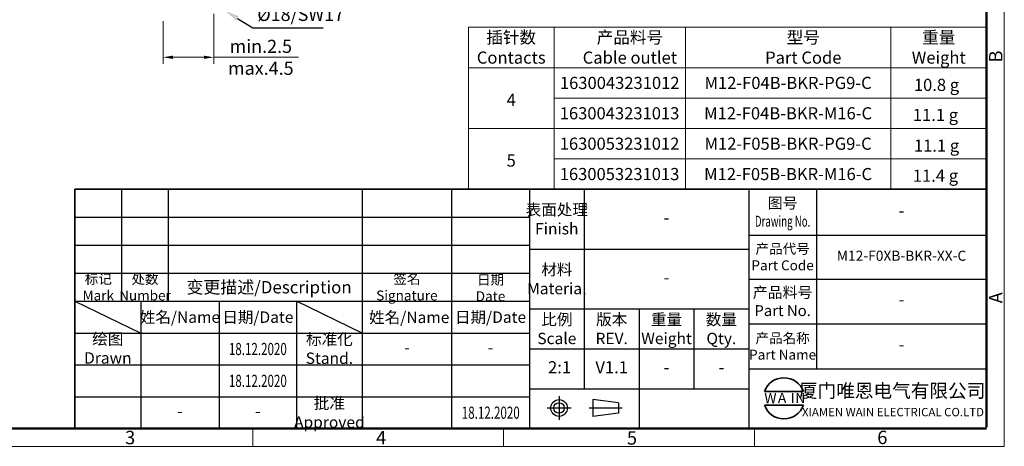
# Model space of a CAD drawing. Units: millimetres. Extents: x 2227 to 2375, y 637 to 742.
# Drawn here: x 2278 to 2375, y 637 to 679 of the extents above; entities that cross this region are included whole.
import ezdxf
from ezdxf import colors
from ezdxf.entities.mleader import LeaderData, LeaderLine
from ezdxf.math import Vec2, Vec3

# ---------------------------------------------------------------- set-up
doc = ezdxf.new("R2010")
doc.units = ezdxf.units.MM
doc.header["$LTSCALE"] = 65.395
doc.layers.add('Dim', color=3, linetype='CONTINUOUS', lineweight=15)
doc.layers.add('图框', color=7, linetype='CONTINUOUS', lineweight=20)
doc.styles.add('Chinese', font='PMingLiU.ttf')
doc.styles.add('Romans字体', font='romans.shx', dxfattribs={"width": 0.75})
doc.styles.get("Standard").update_dxf_attribs({"font": '仿宋_GB2312.ttf', "width": 0.75})
doc.styles.add('工程字', font='gbenor.shx', dxfattribs={"bigfont": 'gbcbig.shx'})

# ---------------------------------------------------------------- blocks, each defined once
blk = doc.blocks.new('A4')
at = {"layer": '图框', "color": 1, "lineweight": 18}
for p, q in [((2601.11, 480.86), (2601.11, 900.86)), ((2007.12, 480.86), (2601.11, 480.86))]:
    blk.add_line(p, q, dxfattribs=at)
at = {"layer": '图框', "lineweight": 50}
for p, q in [((2594.15, 488.48), (2594.15, 870.86)), ((2014, 487.86), (2594.15, 487.86))]:
    blk.add_line(p, q, dxfattribs=at)
at = {"layer": '图框', "lineweight": 35}
for q in [(2594.15, 582.45), (2234.15, 487.86)]:
    blk.add_line((2234.15, 582.45), q, dxfattribs=at)
at = {"layer": '图框', "lineweight": -3}
for p, q in [((2252.58, 582.45), (2252.58, 538.21)), ((2271.02, 582.45), (2271.02, 538.21)), ((2347.6, 582.45), (2347.6, 487.86)), ((2382.89, 582.45), (2382.89, 487.86)), ((2413.6, 582.45), (2413.6, 487.82)), ((2435.24, 582.45), (2435.24, 535.14)), ((2500.23, 582.45), (2500.23, 487.82)), ((2526.92, 582.45), (2526.92, 511.48)), ((2234.15, 571.39), (2413.6, 571.39)), ((2500.23, 564.34), (2594.15, 564.34)), ((2234.15, 560.33), (2413.6, 560.33)), ((2413.6, 558.79), (2500.23, 558.79)), ((2234.15, 549.27), (2413.6, 549.27)), ((2500.23, 546.97), (2594.15, 546.97)), ((2234.15, 538.21), (2413.6, 538.21)), ((2234.15, 538.21), (2260.11, 525.62)), ((2260.11, 538.21), (2260.11, 487.86)), ((2291.11, 538.21), (2291.11, 487.86)), ((2321.64, 538.21), (2321.64, 487.86)), ((2347.6, 525.62), (2321.64, 538.21)), ((2413.6, 535.14), (2500.23, 535.14)), ((2435.26, 535.14), (2435.26, 503.59)), ((2456.92, 535.14), (2456.92, 487.86)), ((2478.58, 535.14), (2478.58, 503.59)), ((2500.23, 529.22), (2594.15, 529.22)), ((2234.15, 525.62), (2413.6, 525.62)), ((2413.6, 519.36), (2500.23, 519.36)), ((2234.15, 513.03), (2413.6, 513.03)), ((2500.23, 511.48), (2594.15, 511.48)), ((2413.6, 503.59), (2500.23, 503.59)), ((2234.15, 500.45), (2413.6, 500.45))]:
    blk.add_line(p, q, dxfattribs=at)
at = {"layer": '图框', "color": 4, "lineweight": 35}
for p, q in [((2506.41, 502.47), (2521.78, 502.47)), ((2506.41, 497.19), (2521.78, 497.19))]:
    blk.add_line(p, q, dxfattribs=at)
at = {"layer": '图框', "lineweight": 25}
for p, q in [((2425.3, 500.75), (2425.3, 491.28)), ((2448.76, 498.08), (2438.6, 499.32)), ((2438.6, 499.32), (2438.6, 492.71)), ((2448.76, 498.08), (2448.76, 493.95)), ((2420.57, 496.01), (2430.03, 496.01)), ((2437.24, 496.01), (2450.18, 496.01)), ((2448.76, 493.95), (2438.6, 492.71))]:
    blk.add_line(p, q, dxfattribs=at)
at = {"layer": '图框', "color": 6}
for p, q in [((2304.33, 487.86), (2304.33, 480.86)), ((2403.4, 487.86), (2403.4, 480.86)), ((2502.47, 487.86), (2502.47, 480.86))]:
    blk.add_line(p, q, dxfattribs=at)
at = {"layer": '图框', "lineweight": 25}
for radius in [3.3, 2.07]:
    blk.add_circle((2425.3, 496.01), radius, dxfattribs=at)
at = {"layer": '图框', "color": 4, "lineweight": 35}
for start, end in [(18.9524, 161.0476), (198.9524, 341.0476)]:
    blk.add_arc((2514.09, 499.83), 8.13, start, end, dxfattribs=at)
at = {"layer": '图框', "color": 6, "insert": (2595.1, 632.54), "char_height": 5.3, "width": 5.1158, "attachment_point": 1, "rotation": 90, "style": 'Romans字体'}
blk.add_mtext('B', dxfattribs=at)
at = {"layer": '图框', "attachment_point": 5}
for s, insert, char_height, width in [('图号{\\Ftxt|c134;\\P\\Fromans|c134;\\W0.65;Drawing No.}', (2513.58, 573.4), 4.3098, 26.6895), ('表面处理\\P{\\Fromans|c134;Finish}', (2424.42, 570.62), 4.5057, 21.64), ('产品代号\\P{\\Fromans|c134;Part Code}', (2513.58, 555.65), 3.918, 26.6895), ('材料\\P{\\Fromans|c134;Material}', (2424.42, 546.97), 4.5057, 21.64), ('标记\\P{\\Fromans|c134;Mark}', (2243.37, 543.74), 3.918, 18.4365), ('处数\\P{\\Fromans|c134;Number }', (2261.8, 543.74), 3.918, 18.4365), ('签名\\P{\\Fromans|c134;Signature} ', (2365.22, 543.74), 3.918, 35.2529), ('日期\\P{\\Fromans|c134;Date}', (2398.25, 543.45), 3.918, 30.7047), ('  变更描述{\\Fromans|c134;/Description}', (2309.31, 543.74), 4.8975, 76.5758), ('产品料号\\P{\\Fromans|c134;Part No.}', (2513.58, 538.09), 4.3098, 26.6895), ('姓名{\\Fromans|c134;/Name\\Ftxt|c134; }', (2275.61, 531.91), 4.5057, 31.0035), ('日期{\\Fromans|c134;/Date}', (2306.37, 531.91), 4.5057, 30.5248), ('姓名{\\Fromans|c134;/Name}', (2366.15, 531.83), 4.5057, 33.8698), ('日期{\\Fromans|c134;/Date}', (2398.25, 531.91), 4.5057, 30.7047), ('比例\\P{\\Fromans|c134;Scale}', (2424.43, 527.25), 4.5057, 21.6587), ('版本\\P{\\Fromans|c134;REV.}', (2446.08, 527.25), 4.5057, 21.6774), ('重量\\P{\\Fromans|c134;Weight}', (2467.75, 527.25), 4.5057, 21.6587), ('数量\\P{\\Fromans|c134;Qty.}', (2489.4, 527.25), 4.5057, 21.6587), ('绘图\\P{\\Fromans|c134;Drawn\\Ftxt|c134; }', (2247.13, 519.55), 4.5057, 25.9602), ('产品名称\\P{\\Fromans|c134;Part Name}', (2513.58, 520.35), 3.918, 26.6895), ('批准\\P{\\Fromans|c134;Approved}', (2334.62, 494.16), 4.5057, 25.9602)]:
    blk.add_mtext(s, dxfattribs=dict(at, insert=insert, char_height=char_height, width=width))
at = {"layer": '图框', "color": 6, "linetype": 'ByBlock', "lineweight": 18, "insert": (2595.1, 537.37), "char_height": 5.3, "width": 5.1158, "attachment_point": 1, "rotation": 90, "style": 'Romans字体'}
blk.add_mtext('A', dxfattribs=at)
at = {"layer": '图框', "insert": (2334.62, 519.43), "char_height": 4.5057, "width": 25.9602, "attachment_point": 5, "style": 'Romans字体'}
blk.add_mtext('{\\fFangSong_GB2312|b0|i0|c134|p49;标准化}\\PStand.', dxfattribs=at)
at = {"layer": '图框', "color": 1, "lineweight": 20, "insert": (2556.82, 502.83), "char_height": 5.3981, "width": 164.6166, "attachment_point": 5}
blk.add_mtext('{\\fSimHei|b0|i0|c134|p2;厦门唯恩电气有限公司}', dxfattribs=at)
at = {"layer": '图框', "color": 1, "lineweight": 20, "char_height": 4.0119, "width": 10.0945, "attachment_point": 1, "style": 'Chinese'}
for s, insert in [('{\\fArial|b0|i0|c0|p34;W}', (2506.36, 501.9)), ('{\\fArial|b0|i0|c0|p34;A}', (2511.72, 501.98)), ('{\\fArial|b0|i0|c0|p34;I}', (2516.72, 501.98)), ('{\\fArial|b0|i0|c0|p34;N}', (2518.58, 501.96))]:
    blk.add_mtext(s, dxfattribs=dict(at, insert=insert))
at = {"layer": '图框', "color": 3, "lineweight": 20, "insert": (2557.16, 494.39), "char_height": 3.305, "width": 136.1712, "attachment_point": 5, "style": '工程字'}
blk.add_mtext('{\\fArial Narrow|b0|i0|c0|p34;XIAMEN WAIN ELECTRICAL CO.LTD}', dxfattribs=at)
at = {"layer": '图框', "color": 6, "char_height": 5.3, "width": 5.1158, "attachment_point": 1, "style": 'Romans字体'}
for s, insert in [('3', (2253.95, 486.99)), ('4', (2353.06, 486.93)), ('5', (2452.09, 486.83)), ('6', (2550.95, 487.03))]:
    blk.add_mtext(s, dxfattribs=dict(at, insert=insert))
blk = doc.blocks.new('dsdf')
at = {"layer": 'Dim'}
for p, q in [((2183.065, 680.582), (2186.115, 680.582)), ((2195.447, 680.582), (2187.09, 680.582))]:
    blk.add_line(p, q, dxfattribs=at)
for points in [[(2183.065, 680.744), (2183.065, 680.419), (2182.09, 680.582)], [(2186.115, 680.744), (2186.115, 680.419), (2187.09, 680.582)]]:
    blk.add_solid(points, dxfattribs=at)
at = {"layer": 'Dim', "insert": (2191.736, 680.582), "char_height": 1.3, "attachment_point": 5, "style": 'Romans字体'}
blk.add_mtext('\\A1;min.2.5\\Pmax.4.5', dxfattribs=at)

msp = doc.modelspace()

# ---------------------------------------------------------------- linework, layer by layer
at = {"layer": 'Dim'}
for p, q in [((2297.123, 680.066), (2297.123, 675.113)), ((2292.123, 679.316), (2292.123, 675.113))]:
    msp.add_line(p, q, dxfattribs=at)
at = {"layer": '图框', "linetype": 'Continuous'}
for p, q in [((2373.422, 684.735), (2373.422, 662.725)), ((2322.259, 678.732), (2373.422, 678.732)), ((2322.259, 678.732), (2322.259, 662.725)), ((2330.72, 678.732), (2330.72, 662.725)), ((2343.68, 678.732), (2343.68, 662.725)), ((2363.961, 678.732), (2363.961, 662.725)), ((2322.259, 674.731), (2373.422, 674.731)), ((2330.72, 671.73), (2373.422, 671.73)), ((2322.259, 668.728), (2373.422, 668.728)), ((2330.72, 665.727), (2373.422, 665.727)), ((2322.259, 662.725), (2373.422, 662.725))]:
    msp.add_line(p, q, dxfattribs=at)

# ---------------------------------------------------------------- block references
at = {"layer": 'Dim', "xscale": 0.25, "yscale": 0.25, "zscale": 0.25}
msp.add_blockref('A4', (1724.884, 517.112), dxfattribs=at)
at = {"layer": 'Dim', "lineweight": 5}
msp.add_blockref('dsdf', (110.032, -4.819), dxfattribs=at)

# ---------------------------------------------------------------- texts
at = {"layer": '图框', "linetype": 'Continuous', "char_height": 1.2, "attachment_point": 5}
for s, insert, width in [('{\\C4;插针数\\P\\Fromans|c134;Contacts}', (2326.489, 676.732), 8.46022), ('{\\C4;产品料号\\Fromans|c134;\\PCable outlet}', (2338.2, 676.732), 10.96022), ('{\\C4;型号\\Fromans|c134;\\PPart Code}', (2355.321, 676.732), 17.28161), ('{\\C4;重量\\P\\Fromans|c134;Weight}', (2368.691, 676.732), 9.46022)]:
    msp.add_mtext(s, dxfattribs=dict(at, insert=insert, width=width))
at = {"layer": '图框', "linetype": 'Continuous', "char_height": 1.2, "attachment_point": 5, "style": 'Romans字体'}
for s, insert, width in [('{\\C4;1630043231012}', (2337.2, 673.23), 12.96022), ('{\\C4;M12-F04B-BKR-PG9-C}', (2353.821, 673.23), 20.28161), ('{\\C4;10.8 g}', (2368.471, 673.037), 9.46022), ('{\\C4;4}', (2326.489, 671.563), 8.46022), ('{\\C4;1630043231013}', (2337.182, 670.229), 12.92551), ('{\\C4;M12-F04B-BKR-M16-C}', (2353.821, 670.229), 20.28161), ('{\\C4;11.1 g}', (2368.366, 670.067), 9.46022), ('{\\C4;1630053231012}', (2337.182, 667.227), 12.92551), ('{\\C4;M12-F05B-BKR-PG9-C}', (2353.821, 667.227), 20.28161), ('{\\C4;11.1 g}', (2368.471, 667.034), 9.46022), ('{\\C4;5}', (2326.489, 665.56), 8.46022), ('{\\C4;1630053231013}', (2337.182, 664.226), 12.92551), ('{\\C4;M12-F05B-BKR-M16-C}', (2353.821, 664.226), 20.28161), ('{\\C4;11.4 g}', (2368.366, 664.065), 9.46022)]:
    msp.add_mtext(s, dxfattribs=dict(at, insert=insert, width=width))
at = {"layer": '图框', "color": 3, "width": 7.75088, "attachment_point": 5, "style": 'Romans字体'}
for s, insert, char_height in [('-', (2365.018, 660.461), 1.2), ('-', (2341.819, 659.768), 1.2), ('M12-F0XB-BKR-XX-C', (2365.018, 656.025), 1), ('-', (2341.819, 653.853), 1.2), ('-', (2365.018, 651.682), 1.2), ('{\\W0.7;18.12.2020}', (2301.478, 646.944), 1.2), ('-', (2316.196, 646.944), 1.2), ('-', (2324.446, 646.944), 1.2), ('-', (2365.018, 647.246), 1.2), ('2:1', (2331.259, 644.982), 1.2), ('V1.1', (2336.406, 644.982), 1.2), ('{\\W0.7;18.12.2020}', (2301.478, 643.798), 1.2), ('-', (2341.821, 644.982), 1.2), ('-', (2347.236, 644.982), 1.2), ('-', (2293.787, 640.651), 1.2), ('-', (2301.478, 640.651), 1.2), ('{\\W0.7;18.12.2020}', (2324.469, 640.651), 1.2)]:
    msp.add_mtext(s, dxfattribs=dict(at, insert=insert, char_height=char_height))

# ---------------------------------------------------------------- leaders
at = {"layer": 'Dim'}
ml = msp.add_multileader_mtext('Standard', dxfattribs=at)
ml.set_content('%%C18/SW17', color=256, style='Romans字体')
ml.set_leader_properties()
ml.build(insert=Vec2(0, 0))
ml.multileader.update_dxf_attribs({"text_left_attachment_type": 5, "text_right_attachment_type": 6, "dogleg_length": 0.36, "arrow_head_size": 1.5})
ctx = ml.context
ctx.base_point, ctx.char_height, ctx.arrow_head_size, ctx.landing_gap_size, ctx.plane_origin = Vec3(2301.336, 678.667), 1.3, 1.5, 0.09, Vec3(2311.441, 673.277)
ctx.left_attachment, ctx.right_attachment = 5, 6
notes = []
notes.append((ctx, [(1, (1, 1, 0), (2300.976, 678.667), (1, 0), 0.36, [(0, [(2298.195, 680.391)], 0, [])])]))
ctx.mtext.insert, ctx.mtext.flow_direction = Vec3(2301.426, 680.648), 5
for ctx, leaders in notes:
    for number, flags, end, landing, length, lines in leaders:
        leader = LeaderData()
        leader.index, (leader.has_last_leader_line, leader.has_dogleg_vector, leader.attachment_direction) = number, flags
        leader.last_leader_point, leader.dogleg_vector, leader.dogleg_length = Vec3(end), Vec3(landing), length
        for number, points, colour, breaks in lines:
            line = LeaderLine()
            line.index, line.vertices, line.color, line.breaks = number, Vec3.list(points), colors.encode_raw_color(colour), breaks
            leader.lines.append(line)
        ctx.leaders.append(leader)

doc.saveas('drawing.dxf')
